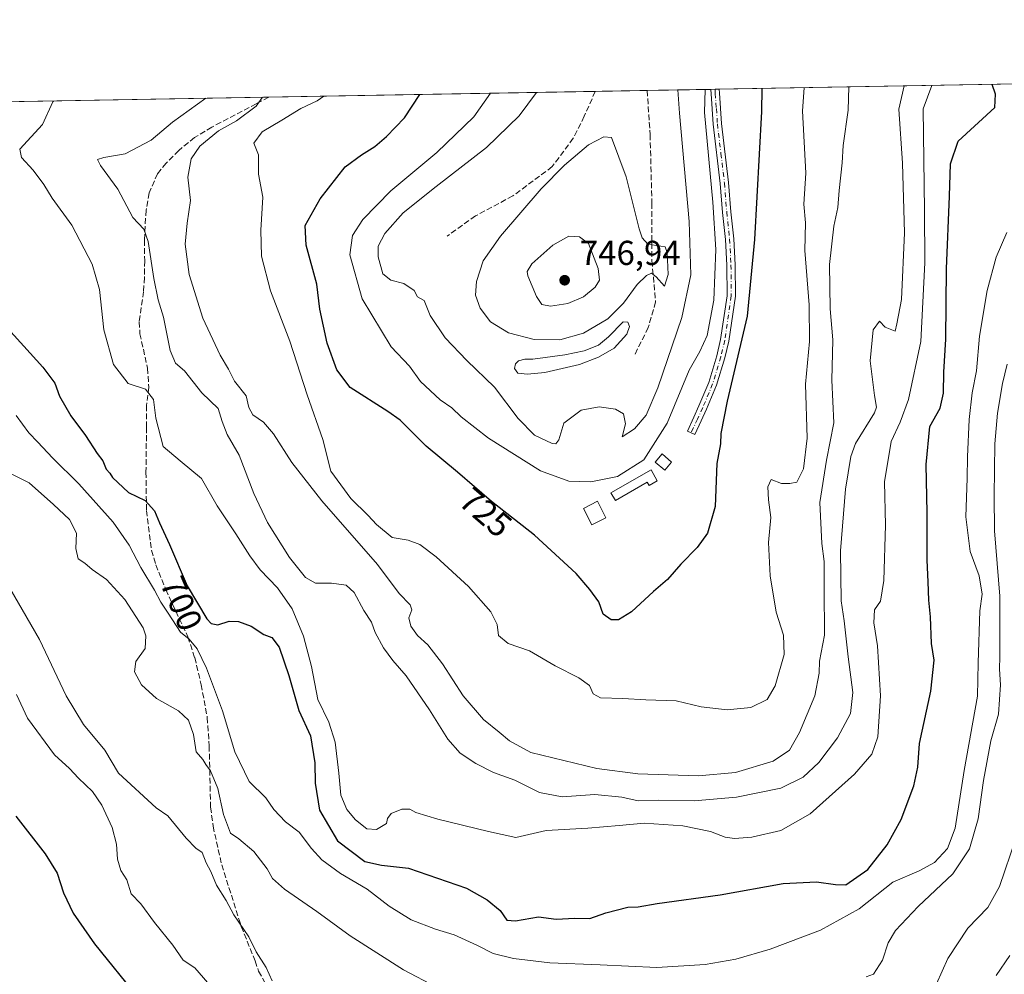
# Model space of a CAD drawing. Units: metres. Extents: x 621537 to 625003, y 4704046 to 4706420.
# Drawn here: x 623623 to 623908, y 4706144 to 4706420 of the extents above; entities that cross this region are included whole.
import ezdxf
from ezdxf.enums import TextEntityAlignment as Align

# ---------------------------------------------------------------- set-up
doc = ezdxf.new("R2010")
doc.units = ezdxf.units.M
doc.header["$MEASUREMENT"] = 0
doc.linetypes.add('DGN Style 3', pattern=[2.307223458686699, 1.648016756204785, -0.6592067024819142])
doc.linetypes.add('DGN Style 4', pattern=[2.6384748266838614, 1.318413404963828, -0.6592067024819142, 0.001648016756204785, -0.6592067024819142])
for name, color, linetype, lineweight in [('Camino Cxs', 7, 'Continuous', 0), ('Camino eje', 30, 'DGN Style 4', 13), ('Comarca CxS', 21, 'Continuous', 0), ('Comunidad Autónoma CxS', 142, 'Continuous', 0), ('Curva de nivel maestra', 30, 'Continuous', 30), ('Curva de nivel normal', 30, 'Continuous', 0), ('Edificación Cxs', 1, 'Continuous', 13), ('Edificación ligera Cxs', 1, 'Continuous', 0), ('Estanque Cxs', 5, 'Continuous', 0), ('Matorral CxS', 135, 'Continuous', 0), ('Municipio CxS', 4, 'Continuous', 0), ('Provincia CxS', 1, 'Continuous', 0), ('Punto de cota en terreno', 7, 'Continuous', 0), ('Rótulo de curva de nivel directora', 7, 'Continuous', 0), ('Rótulo de punto de cota en terreno', 7, 'Continuous', 0), ('Senda', 7, 'DGN Style 3', 0)]:
    doc.layers.add(name, color=color, linetype=linetype, lineweight=lineweight)
doc.styles.add('Style-Arial', font='txt')

# ---------------------------------------------------------------- blocks, each defined once
blk = doc.blocks.new('5PATER')
at = {"layer": 'Punto de cota en terreno', "linetype": 'Continuous', "lineweight": 0}
h = blk.add_hatch(color=51, dxfattribs=at)
edge = h.paths.add_edge_path()
edge.add_ellipse((0, 0), major_axis=(-0.1095731443231308, -0.1110710700762829), ratio=0.9994222409660322, start_angle=0, end_angle=360)

msp = doc.modelspace()

# ---------------------------------------------------------------- linework, layer by layer
at = {"layer": 'Camino Cxs', "color": 7, "linetype": 'Continuous', "lineweight": 0, "extrusion": (0.3192791263048189, 0.005659948148353928, 0.9476438173137571), "elevation": 226503.3410034585, "flags": 128}
msp.add_lwpolyline([(4694603.939770028, -669887.4767956177), (4694603.939770029, -669890.0308989378)], dxfattribs=at)
at = {"layer": 'Camino Cxs', "color": 7, "linetype": 'Continuous', "lineweight": 0}
msp.add_polyline3d([(623820.5516999997, 4706304.337300001, 727.6998000000021), (623818.6984999999, 4706300.332699999, 727.8512999999948), (623816.5203, 4706301.340700001, 728.1168999999937), (623818.3712999999, 4706305.3399, 727.874299999996), (623819.8618999999, 4706308.6143, 727.8516999999993), (623822.6901000004, 4706315.4101, 727.7486000000063), (623825.0201000003, 4706323.1501, 728.1444999999949), (623826.1401000004, 4706327.840100001, 728.2587000000058), (623828.0000999998, 4706340.520099999, 728.626099999994), (623827.9301000005, 4706349.340100001, 728.8613000000041), (623827.5500999996, 4706356.8201, 728.8830000000017), (623826.7100999998, 4706364.590100001, 729.0972000000039), (623826.0500999996, 4706373.0001, 729.1120999999986), (623824.0000999998, 4706390.110099999, 729.6713000000018), (623823.3901000004, 4706398.950099999, 729.7453999999999), (623823.3399, 4706400.2224, 729.798299999995), (623825.7599, 4706400.2653, 728.9826999999932), (623825.8101000005, 4706399.0801, 728.9379999999946), (623826.4200999998, 4706390.3301, 728.7719999999972), (623828.4600999998, 4706373.2401, 728.0999000000012), (623829.1201, 4706364.8201, 727.9942000000011), (623829.9600999998, 4706357.020099999, 727.8889000000055), (623830.3501000004, 4706349.4101, 727.9223000000056), (623830.4200999998, 4706340.360099999, 727.7206000000006), (623828.5201000003, 4706327.380100001, 727.2403999999952), (623827.3601000002, 4706322.520099999, 727.1937000000034), (623824.9700999996, 4706314.590100001, 727.0142000000051), (623822.0683000004, 4706307.6457, 727.5524000000005)], close=True, dxfattribs=at)
for points in [[(623820.5516999997, 4706304.337300001, 727.6998000000021), (623818.6984999999, 4706300.332699999, 727.8512999999948), (623816.5203, 4706301.340700001, 728.1168999999937), (623818.3712999999, 4706305.3399, 727.874299999996), (623819.8618999999, 4706308.6143, 727.8516999999993), (623822.6901000004, 4706315.4101, 727.7486000000063), (623825.0201000003, 4706323.1501, 728.1444999999949), (623826.1401000004, 4706327.840100001, 728.2587000000058), (623828.0000999998, 4706340.520099999, 728.626099999994), (623827.9301000005, 4706349.340100001, 728.8613000000041), (623827.5500999996, 4706356.8201, 728.8830000000017), (623826.7100999998, 4706364.590100001, 729.0972000000039), (623826.0500999996, 4706373.0001, 729.1120999999986), (623824.0000999998, 4706390.110099999, 729.6713000000018), (623823.3901000004, 4706398.950099999, 729.7453999999999), (623823.3399, 4706400.2225, 729.798299999995)], [(623825.7599, 4706400.2654, 728.9826999999932), (623825.8101000005, 4706399.0801, 728.9379999999946), (623826.4200999998, 4706390.3301, 728.7719999999972), (623828.4600999998, 4706373.2401, 728.0999000000012), (623829.1201, 4706364.8201, 727.9942000000011), (623829.9600999998, 4706357.020099999, 727.8889000000055), (623830.3501000004, 4706349.4101, 727.9223000000056), (623830.4200999998, 4706340.360099999, 727.7206000000006), (623828.5201000003, 4706327.380100001, 727.2403999999952), (623827.3601000002, 4706322.520099999, 727.1937000000034), (623824.9700999996, 4706314.590100001, 727.0142000000051), (623822.0683000004, 4706307.6457, 727.5524000000005), (623820.5516999997, 4706304.337300001, 727.6998000000021)]]:
    msp.add_polyline3d(points, dxfattribs=at)
at = {"layer": 'Camino eje', "color": 30, "linetype": 'DGN Style 4', "lineweight": 13}
msp.add_polyline3d([(623824.5499, 4706400.243899999, 729.3904999999941), (623824.6001000004, 4706399.015100001, 729.3418999999994), (623824.9051000001, 4706394.640100001, 729.2274000000034), (623825.2100999998, 4706390.220100001, 729.2195999999968), (623826.2351000002, 4706381.665100001, 728.8913000000031), (623827.2550999997, 4706373.120100001, 728.569399999993), (623827.9151, 4706364.7051, 728.466499999995), (623828.7550999997, 4706356.920100001, 728.3862999999984), (623829.1401000004, 4706349.3751, 728.3920000000071), (623829.2100999998, 4706340.440099999, 728.172900000005), (623827.3300999999, 4706327.610099999, 727.6965999999958), (623826.1901000004, 4706322.835100001, 727.6631999999955), (623823.8300999999, 4706315.0001, 727.3828999999969), (623820.9650999998, 4706308.130100001, 727.6840999999987), (623819.4615000002, 4706304.838500001, 727.7823999999965), (623817.6095000004, 4706300.8367, 727.9306999999973)], dxfattribs=at)
at = {"layer": 'Comarca CxS', "color": 21, "linetype": 'Continuous', "lineweight": 0, "flags": 128}
msp.add_lwpolyline([(625002.7300009363, 4704107.109982943), (621577.8200009122, 4704046.459982946), (621537.4900009127, 4706359.72998292), (624842.9537156785, 4706418.284259141), (624897.2566746593, 4706419.246202983), (624961.2600009369, 4706420.37998292), (624963.0334339582, 4706321.454750065), (624964.6204525582, 4706232.928043651), (624992.1248322346, 4704698.685063737), (624992.6996839464, 4704666.618817795)], close=True, dxfattribs=at)
at = {"layer": 'Comunidad Autónoma CxS', "color": 142, "linetype": 'Continuous', "lineweight": 0, "flags": 128}
msp.add_lwpolyline([(625002.7300009363, 4704107.109982943), (621577.8200009122, 4704046.459982946), (621537.4900009127, 4706359.72998292), (624842.9537156785, 4706418.284259141), (624897.2566746593, 4706419.246202983), (624961.2600009369, 4706420.37998292), (624963.0334339582, 4706321.454750065), (624964.6204525582, 4706232.928043651), (624992.1248322346, 4704698.685063737), (624992.6996839464, 4704666.618817795)], close=True, dxfattribs=at)
at = {"layer": 'Curva de nivel maestra', "color": 30, "linetype": 'Continuous', "lineweight": 30, "flags": 128}
for points, elevation in [([(623618.0199999996, 4706333.0601), (623630.0300000003, 4706319.880100001), (623633.5099999999, 4706315.2501), (623634.7699999996, 4706311.4901), (623638.0800000001, 4706305.800100001), (623642.3499999996, 4706300.100099999), (623645.7000000002, 4706294.880100001), (623647.3300000001, 4706292.7501), (623648.3099999996, 4706290.370100001), (623649.4100000003, 4706289.130100001), (623650.2000000002, 4706287.920100001), (623654.7800000003, 4706283.610099999), (623659.6299999999, 4706281.300100001), (623662.2800000003, 4706278.2601), (623663.7599999999, 4706274.8101), (623666.6900000004, 4706268.5101), (623671.7999999998, 4706256.530099999), (623677.4800000006, 4706247.0101), (623678.7100000001, 4706245.690099999), (623680.5899999999, 4706245.280099999), (623683.9299999997, 4706246.360099999), (623686.5899999999, 4706246.300100001), (623690.2599999999, 4706244.940099999), (623693.9400000004, 4706242.520099999), (623696.2800000003, 4706241.670100001), (623698.3799999999, 4706238.780099999), (623701.2100000001, 4706230.610099999), (623704.1200000001, 4706220.520099999), (623707.4100000003, 4706213.1501), (623708.7100000001, 4706205.380100001), (623708.7999999998, 4706199.440099999), (623710.0599999996, 4706191.700099999), (623715.25, 4706182.780099999), (623723.2100000001, 4706176.800100001), (623728.0099999999, 4706175.710100001), (623735.79, 4706174.890100001), (623752.5499999998, 4706169.050100001), (623758.5999999996, 4706165.700099999), (623762.3799999999, 4706162.6601), (623764.2400000002, 4706159.8101), (623766.7400000002, 4706159.600099999), (623773.4600000001, 4706160.790100001), (623778.5800000001, 4706160.130100001), (623783.9199999999, 4706160.370100001), (623788.25, 4706160.280099999), (623792.9199999999, 4706161.950099999), (623799.2400000002, 4706163.5801), (623802.2999999998, 4706163.720100001), (623807.7999999998, 4706164.620100001), (623825.9600000001, 4706167.170100001), (623844.2400000002, 4706170.470100001), (623853.9100000003, 4706170.970100001), (623859.4199999999, 4706170.1601), (623862.4199999999, 4706170.0701), (623868.7199999997, 4706174.5001), (623874.3799999999, 4706181.6601), (623878.3899999997, 4706188.9901), (623882.0800000001, 4706198.6601), (623883.2000000002, 4706204.0801), (623883.7100000001, 4706211.0001), (623887.0199999996, 4706226.0601), (623887.8899999997, 4706235.040100001), (623887.1699999999, 4706239.920100001), (623886.8700000001, 4706247.620100001), (623886.3499999996, 4706252.470100001), (623886.2300000006, 4706257.7401), (623885.8899999997, 4706264.0001), (623885.9100000003, 4706277.6501), (623885.5800000001, 4706291.6501), (623886.6399999997, 4706302.640100001), (623889.6399999997, 4706307.950099999), (623890.6600000003, 4706312.340100001), (623890.7100000001, 4706318.350099999), (623891.3600000005, 4706327.940099999), (623891.5199999996, 4706348.270099999), (623892.3399999999, 4706369.3201), (623892.6299999999, 4706378.690099999), (623894.8399999999, 4706385.270099999), (623905.4600000001, 4706394.970100001), (623905.6699999999, 4706398.790100001), (623904.6835000003, 4706401.6634)], 700.0000000000001), ([(623838.0800000001, 4706400.4835), (623837.9299999997, 4706393.770099999), (623835.9000000004, 4706356.800100001), (623833.8499999996, 4706334.640100001), (623828.04, 4706309.9801), (623826.2199999997, 4706300.6501), (623826.0899999999, 4706297.6501), (623825, 4706291.9801), (623824.5999999996, 4706279.530099999), (623822.3399999999, 4706271.840100001), (623819.3300000001, 4706267.6501), (623814.5800000001, 4706262.800100001), (623810.7199999997, 4706258.440099999), (623806.7100000001, 4706254.9801), (623800.2999999998, 4706249.0601), (623796.54, 4706246.720100001), (623794.4800000006, 4706246.7301), (623792.1600000003, 4706248.4001), (623790.9400000004, 4706251.9301), (623788.3099999996, 4706255.5001), (623784.3300000001, 4706260.100099999), (623772.2999999998, 4706271.200099999), (623759.8700000001, 4706280.9801), (623750.04, 4706289.440099999), (623740.9000000004, 4706296.940099999), (623733.4199999999, 4706304.4901), (623729.8300000001, 4706307.040100001), (623718.9299999997, 4706313.920100001), (623715.0700000003, 4706319.090100001), (623712.3200000003, 4706326.8301), (623710.1299999999, 4706336.6601), (623709.2400000002, 4706343.840100001), (623706.1600000003, 4706355.100099999), (623705.8799999999, 4706360.840100001), (623710.2699999996, 4706368.540100001), (623717.4699999997, 4706377.790100001), (623722.25, 4706381.2601), (623726.0599999996, 4706383.670100001), (623729.4299999997, 4706386.600099999), (623734.6299999999, 4706391.950099999), (623739.1021999996, 4706398.7302)], 725), ([(623622.1699999999, 4706189.9001), (623630.6399999997, 4706179.0601), (623634.1399999997, 4706173.460100001), (623635.9900000002, 4706167.720100001), (623638.75, 4706161.8201), (623644.9400000004, 4706153.0101), (623657.6200000001, 4706137.350099999)], 675)]:
    msp.add_lwpolyline(points, dxfattribs=dict(at, elevation=elevation))
at = {"layer": 'Curva de nivel normal', "color": 30, "linetype": 'Continuous', "lineweight": 0, "flags": 128}
for points, elevation in [([(623633.0557000004, 4706396.851700001), (623632.9299999997, 4706396.6501), (623629.8499999996, 4706390.090100001), (623623.3600000005, 4706382.940099999), (623623.8200000003, 4706380.540100001), (623627.1600000003, 4706376.860099999), (623630.2800000003, 4706372.6601), (623632.7000000002, 4706368.7501), (623638.3899999997, 4706360.950099999), (623644.2599999999, 4706349.6501), (623646.3700000001, 4706342.300100001), (623647.5999999996, 4706330.640100001), (623650.4199999999, 4706320.640100001), (623654.7000000002, 4706315.090100001), (623659.6699999999, 4706313.5001), (623661.9699999997, 4706310.4801), (623662.7100000001, 4706305.130100001), (623664.8200000003, 4706296.880100001), (623669.7300000006, 4706292.700099999), (623675.8899999997, 4706287.610099999), (623680.4600000001, 4706279.7501), (623685.8799999999, 4706271.640100001), (623689.9299999997, 4706265.220100001), (623692.9299999997, 4706261.200099999), (623697.9299999997, 4706256.0001), (623702.1399999997, 4706249.9301), (623705.4100000003, 4706242.0101), (623707.7400000002, 4706233.2601), (623709.5999999996, 4706223.670100001), (623712.7300000006, 4706217.140100001), (623714.5800000001, 4706211.3201), (623715.6600000003, 4706202.4001), (623716.2300000006, 4706195.970100001), (623718, 4706191.9001), (623720.5, 4706188.880100001), (623723.7599999999, 4706186.280099999), (623726.54, 4706186.0801), (623729.4600000001, 4706187.8101), (623729.75, 4706189.2601), (623730.79, 4706190.6601), (623733.9299999997, 4706191.970100001), (623736.1600000003, 4706191.940099999), (623737.9299999997, 4706191.0001), (623744.3499999996, 4706189.090100001), (623758.9699999997, 4706185.4901), (623766.8600000005, 4706183.720100001), (623775.6299999999, 4706185.8201), (623787.75, 4706186.4901), (623796.7800000003, 4706187.190099999), (623803.9699999997, 4706187.9301), (623815.2199999997, 4706187.140100001), (623823.2100000001, 4706185.5001), (623827.4199999999, 4706183.840100001), (623830.1100000005, 4706183.450099999), (623835.1399999997, 4706183.860099999), (623843.5700000003, 4706185.7501), (623852.0599999997, 4706190.610099999), (623864.8600000005, 4706202.0801), (623869.9199999999, 4706207.890100001), (623871.5899999999, 4706212.920100001), (623872.4199999999, 4706224.780099999), (623871.5599999997, 4706239.210100001), (623870.4800000006, 4706245.870100001), (623870.6299999999, 4706249.610099999), (623872.4500000002, 4706252.1601), (623873.4100000003, 4706258.0701), (623873.8300000001, 4706274.170100001), (623873.5700000003, 4706286.6501), (623875.4900000002, 4706298.3101), (623878.0800000001, 4706303.9301), (623880.5, 4706310.450099999), (623884.0599999997, 4706327.2601), (623885.2300000006, 4706350.020099999), (623885.1600000003, 4706365.1501), (623884.7699999996, 4706394.600099999), (623887.2392999995, 4706401.3544)], 705), ([(623677.2067999998, 4706397.6338), (623667.54, 4706390.7601), (623661.3700000001, 4706385.5701), (623653.7999999998, 4706381.530099999), (623647.6699999999, 4706380.5001), (623645.8099999996, 4706379.970100001), (623646.7199999997, 4706378.220100001), (623651.6699999999, 4706371.380100001), (623656.0800000001, 4706363.120100001), (623659.2599999999, 4706359.7301), (623660.5099999999, 4706356.2401), (623662.0700000003, 4706345.540100001), (623663.3899999997, 4706339.340100001), (623664.9400000004, 4706334.280099999), (623666.8600000005, 4706324.620100001), (623668.4100000003, 4706321.0001), (623670.9699999997, 4706318.8201), (623675.9699999997, 4706312.440099999), (623680.7699999996, 4706307.920100001), (623681.9100000003, 4706304.0801), (623683.2999999998, 4706300.390100001), (623686.7699999996, 4706294.420100001), (623691.0599999996, 4706283.3101), (623695, 4706274.920100001), (623701.3799999999, 4706264.780099999), (623706.0300000003, 4706258.940099999), (623708.8700000001, 4706257.340100001), (623713.5599999996, 4706257.300100001), (623717.7699999996, 4706256.800100001), (623720.1299999999, 4706254.690099999), (623722.9100000003, 4706249.4301), (623725.1200000001, 4706246.030099999), (623726.1799999997, 4706243.050100001), (623728.5800000001, 4706238.6601), (623731.2800000003, 4706235.0001), (623735.1799999997, 4706230.5001), (623741.9299999997, 4706220.6501), (623747.1600000003, 4706212.2301), (623750.7800000003, 4706208.1801), (623755.3200000003, 4706205.130100001), (623760.4199999999, 4706202.600099999), (623766.5800000001, 4706200.3201), (623773.75, 4706196.8201), (623780.2599999999, 4706195.5101), (623789.75, 4706196.2301), (623797.5599999996, 4706195.420100001), (623802.3200000003, 4706194.3201), (623808.1200000001, 4706194.530099999), (623818.4699999997, 4706194.390100001), (623830.75, 4706195.380100001), (623843.5199999996, 4706198.030099999), (623850.0599999997, 4706201.2501), (623854.5700000003, 4706205.470100001), (623859.9299999997, 4706212.630100001), (623863.7699999996, 4706219.640100001), (623864.4000000004, 4706225.710100001), (623863.0499999998, 4706236.030099999), (623861.9000000004, 4706246.450099999), (623861.0099999999, 4706252.2601), (623860.8399999999, 4706266.720100001), (623862.2599999999, 4706284.590100001), (623863.8200000003, 4706293.9801), (623865.1900000004, 4706297.720100001), (623870.6299999999, 4706306.6501), (623871.2400000002, 4706308.3101), (623870.6500000004, 4706311.6501), (623869.4600000001, 4706321.6501), (623870.2400000002, 4706330.6501), (623872.0800000001, 4706333.190099999), (623873.7100000001, 4706331.450099999), (623876.6699999999, 4706330.280099999), (623877.1399999997, 4706332.360099999), (623878.4400000004, 4706339.4001), (623879.3300000001, 4706358.7301), (623878.7300000006, 4706378.850099999), (623877.7400000002, 4706394.4801), (623879.2927999999, 4706401.2136)], 710.0000000000001), ([(623693.5960999997, 4706397.924100001), (623691.7699999996, 4706395.390100001), (623686.0800000001, 4706391.090100001), (623680.79, 4706388.1801), (623675.3899999997, 4706383.8201), (623672.9100000003, 4706380.110099999), (623671.9299999997, 4706374.790100001), (623672.7199999997, 4706368.030099999), (623671.7800000003, 4706361.520099999), (623671.2199999997, 4706355.450099999), (623672.3799999999, 4706346.630100001), (623676.3300000001, 4706334.050100001), (623681.29, 4706323.340100001), (623683.6799999997, 4706319.300100001), (623685.4600000001, 4706315.800100001), (623688.79, 4706311.550100001), (623689.6200000001, 4706308.220100001), (623690.7800000003, 4706306.050100001), (623693.8600000005, 4706303.9301), (623696.79, 4706300.5701), (623702.0099999999, 4706292.280099999), (623710.7599999999, 4706281.210100001), (623726.7999999998, 4706262.7501), (623733.0999999996, 4706254.370100001), (623736.2999999998, 4706251.100099999), (623736.8099999996, 4706249.630100001), (623735.8700000001, 4706247.300100001), (623736.4600000001, 4706244.9001), (623738.4400000004, 4706242.1801), (623741.4100000003, 4706239.4901), (623745.6200000001, 4706233.960100001), (623751.5999999996, 4706224.720100001), (623757.4800000006, 4706217.920100001), (623762.0800000001, 4706214.2301), (623765, 4706211.6801), (623771.2599999999, 4706208.3101), (623790.2999999998, 4706203.690099999), (623802.1699999999, 4706202.140100001), (623819.7599999999, 4706201.5801), (623830.4400000004, 4706202.550100001), (623841.3200000003, 4706205.8201), (623846.0499999998, 4706209.040100001), (623848.9199999999, 4706214.100099999), (623853.4000000004, 4706224.780099999), (623854.6600000003, 4706231.340100001), (623854.7199999997, 4706234.7501), (623856.2000000002, 4706242.300100001), (623856.0700000003, 4706255.790100001), (623856.0899999999, 4706263.5801), (623855.4500000002, 4706268.8101), (623854.8600000005, 4706280.6501), (623856.8200000003, 4706292.940099999), (623858.9000000004, 4706303.700099999), (623858.3600000005, 4706316.040100001), (623858.5999999996, 4706327.7401), (623857.8399999999, 4706336.7401), (623857.6100000005, 4706349.550100001), (623858.8799999999, 4706360.6601), (623860.0899999999, 4706366.0601), (623860.4199999999, 4706370.9901), (623861.2800000003, 4706378.970100001), (623861.6299999999, 4706383.950099999), (623863.0800000001, 4706394.220100001), (623863.2380999997, 4706400.929199999)], 715), ([(623711.3032000001, 4706398.2378), (623709.3700000001, 4706396.860099999), (623704.6799999997, 4706394.710100001), (623699.1299999999, 4706391.3201), (623693.4299999997, 4706387.890100001), (623691.0800000001, 4706384.640100001), (623692.4400000004, 4706381.2401), (623692.4100000003, 4706375.720100001), (623693.6799999997, 4706369.0601), (623693.0899999999, 4706359.470100001), (623693.2300000006, 4706351.940099999), (623695.8600000005, 4706341.9001), (623701.4299999997, 4706327.390100001), (623706.4600000001, 4706311.880100001), (623711.04, 4706298.880100001), (623713.3399999999, 4706289.780099999), (623719.0999999996, 4706281.8301), (623724.1600000003, 4706276.880100001), (623726.5599999996, 4706274.290100001), (623731.1100000005, 4706270.520099999), (623735.7199999997, 4706269.8201), (623739.0800000001, 4706268.4901), (623743.8499999996, 4706264.940099999), (623753.2199999997, 4706256.4001), (623759.6200000001, 4706249.050100001), (623761.4600000001, 4706245.340100001), (623761.8600000005, 4706242.190099999), (623764.6600000003, 4706239.880100001), (623770.79, 4706237.720100001), (623778.2599999999, 4706233.420100001), (623785.0899999999, 4706229.970100001), (623788.2100000001, 4706227.7601), (623789.25, 4706225.290100001), (623791.4000000004, 4706224.200099999), (623797.8099999996, 4706223.950099999), (623804.4600000001, 4706223.5601), (623813.2999999998, 4706223.280099999), (623820.5300000003, 4706221.5701), (623828.0700000003, 4706220.6601), (623834.8899999997, 4706221.360099999), (623839.6200000001, 4706223.7301), (623841.9199999999, 4706227.640100001), (623844.5, 4706236.6601), (623844.2999999998, 4706242.3201), (623842.2400000002, 4706248.970100001), (623840.4299999997, 4706259.5101), (623840.0199999996, 4706269.090100001), (623840.6399999997, 4706276.380100001), (623840.0199999996, 4706281.420100001), (623839.7999999998, 4706285.2501), (623840.7699999996, 4706287.3301), (623843.7100000001, 4706286.220100001), (623846.1900000004, 4706286.170100001), (623848.2400000002, 4706286.5701), (623850.1600000003, 4706290.450099999), (623851.2199999997, 4706299.300100001), (623850.7000000002, 4706314.9001), (623851.8399999999, 4706327.300100001), (623851.7800000003, 4706337.9101), (623850.4800000006, 4706353.620100001), (623850.6699999999, 4706361.640100001), (623850.1900000004, 4706366.970100001), (623850.8200000003, 4706376.020099999), (623849.8600000005, 4706393.9801), (623850.3129000004, 4706400.700300001)], 720), ([(623821.6560000004, 4706400.192700001), (623821.5099999999, 4706393.4801), (623823.8799999999, 4706367.5701), (623824.7999999998, 4706353.850099999), (623824.1799999997, 4706339.2401), (623822.2800000003, 4706329.0001), (623820.1699999999, 4706324.370100001), (623817, 4706319.0001), (623810.6299999999, 4706303.6801), (623803.9400000004, 4706293.050100001), (623796.25, 4706288.200099999), (623788.5800000001, 4706286.6601), (623782.2599999999, 4706286.8201), (623774.0499999998, 4706289.880100001), (623758.9299999997, 4706299.3201), (623751.0499999998, 4706305.4301), (623748.3600000005, 4706308.0801), (623744.9699999997, 4706310.370100001), (623739.2800000003, 4706315.6801), (623736.1200000001, 4706320.1801), (623730.8399999999, 4706325.7601), (623722.3899999997, 4706339.5801), (623718.8600000005, 4706352.300100001), (623719.6500000004, 4706357.970100001), (623722.5499999998, 4706362.590100001), (623730.6900000004, 4706370.890100001), (623743.9699999997, 4706381.950099999), (623754.75, 4706392.300100001), (623759.5376000004, 4706399.0922)], 730), ([(623772.8470999999, 4706399.3281), (623767.7999999998, 4706392.530099999), (623758.4100000003, 4706383.4001), (623743.8399999999, 4706372.100099999), (623734.29, 4706364.5001), (623728.9800000006, 4706358.540100001), (623727.0800000001, 4706354.8101), (623727.0700000003, 4706351.780099999), (623728.3499999996, 4706346.850099999), (623730.6600000003, 4706345.0101), (623734.4900000002, 4706344.0801), (623737.4400000004, 4706342.0101), (623738.4600000001, 4706340.1801), (623740.2999999998, 4706339.1501), (623742.1200000001, 4706334.840100001), (623746.4400000004, 4706328.3301), (623752.6500000004, 4706321.7501), (623760.6600000003, 4706314.0601), (623767.54, 4706305.0001), (623772.3099999996, 4706300.1501), (623777.4000000004, 4706297.7601), (623778.4199999999, 4706297.640100001), (623779.3399999999, 4706298.840100001), (623780.7300000006, 4706303.6501), (623785.8200000003, 4706307.420100001), (623791, 4706308.380100001), (623795.6900000004, 4706307.700099999), (623798.0700000003, 4706306.360099999), (623798.5700000003, 4706303.420100001), (623797.6399999997, 4706299.6501), (623801.2599999999, 4706301.9801), (623804.5700000003, 4706305.9801), (623808.0099999999, 4706313.880100001), (623814.9299999997, 4706334.200099999), (623817.5599999996, 4706346.530099999), (623817.0599999996, 4706361.960100001), (623814.2199999997, 4706393.350099999), (623813.7260999996, 4706400.052300001)], 735), ([(623792.3300000001, 4706386.460100001), (623787.9199999999, 4706384.1501), (623780.9199999999, 4706378.280099999), (623774.25, 4706371.470100001), (623762.4299999997, 4706357.7501), (623757.4400000004, 4706350.5801), (623755.4900000002, 4706344.610099999), (623755.2400000002, 4706340.6501), (623756.5199999996, 4706336.920100001), (623759.5, 4706333.0001), (623764.7300000006, 4706329.800100001), (623772.1600000003, 4706327.880100001), (623779.5599999996, 4706327.7601), (623786.5, 4706329.720100001), (623793.5300000003, 4706333.8201), (623798.0199999996, 4706338.390100001), (623801.9600000001, 4706343.7601), (623804.6900000004, 4706346.370100001), (623806.1600000003, 4706347.020099999), (623807.4699999997, 4706346.020099999), (623809.8799999999, 4706343.270099999), (623810.9900000002, 4706346.6601), (623810.6799999997, 4706353.0601), (623810.0999999996, 4706354.6601), (623805.0599999996, 4706355.4301), (623803.3899999997, 4706357.220100001), (623802.5999999996, 4706359.860099999), (623798.7599999999, 4706374.890100001), (623794.5700000003, 4706386.290100001), (623792.3300000001, 4706386.460100001)], 740), ([(623622.2999999998, 4706305.8201), (623625.9100000003, 4706300.800100001), (623628.5800000001, 4706298.1601), (623632.7800000003, 4706293.640100001), (623640.4100000003, 4706286.130100001), (623650.2999999998, 4706275.020099999), (623654.9500000002, 4706268.370100001), (623658.3399999999, 4706261.870100001), (623662.2699999996, 4706255.360099999), (623664.1299999999, 4706251.850099999), (623666.2999999998, 4706248.690099999), (623669.8499999996, 4706243.1801), (623672.3300000001, 4706241.140100001), (623674.6500000004, 4706238.3101), (623677.3499999996, 4706232.720100001), (623681.9600000001, 4706220.4001), (623685.5099999999, 4706208.520099999), (623689.7300000006, 4706199.960100001), (623694.4900000002, 4706195.220100001), (623696.7999999998, 4706191.870100001), (623700.2100000001, 4706188.2601), (623704.1900000004, 4706185.2601), (623707.7300000006, 4706180.5801), (623710.7699999996, 4706177.280099999), (623716.1699999999, 4706173.340100001), (623723.8099999996, 4706168.840100001), (623730.25, 4706163.9301), (623736.5800000001, 4706159.950099999), (623743.5999999996, 4706157.2501), (623748.9900000002, 4706155.630100001), (623755.5899999999, 4706152.6501), (623760.3499999996, 4706150.1801), (623766.1600000003, 4706148.790100001), (623776.7300000006, 4706147.520099999), (623791.25, 4706146.940099999), (623807.7000000002, 4706146.120100001), (623821.6200000001, 4706147.040100001), (623830.5099999999, 4706148.600099999), (623840.4500000002, 4706151.4001), (623855.0199999996, 4706156.920100001), (623866.2400000002, 4706163.1601), (623875.9400000004, 4706170.880100001), (623883.6299999999, 4706174.130100001), (623888.0300000003, 4706176.4901), (623891.8099999997, 4706180.530099999), (623894.0599999997, 4706186.420100001), (623896.6299999999, 4706203.190099999), (623900.4800000006, 4706224.630100001), (623900.6299999999, 4706234.340100001), (623901.1100000005, 4706249.3201), (623901.7999999998, 4706254.1801), (623900.9600000001, 4706259.4301), (623898.3799999999, 4706266.5101), (623897.0700000003, 4706276.5701), (623897.5300000003, 4706287.6801), (623897.5700000003, 4706293.9001), (623898.0700000003, 4706304.7401), (623898.9199999999, 4706312.370100001), (623900.1399999997, 4706318.8201), (623901.0700000003, 4706328.840100001), (623903.2699999996, 4706342.020099999), (623905.8899999997, 4706351.6601), (623908.9299999997, 4706358.7601)], 695), ([(623782.2000000002, 4706357.790100001), (623777.5800000001, 4706355.110099999), (623771.4900000002, 4706349.720100001), (623770.1299999999, 4706347.550100001), (623770.3899999997, 4706346.2401), (623772.8600000005, 4706340.2501), (623774.3899999997, 4706338.0101), (623776.9100000003, 4706337.540100001), (623781.9699999997, 4706338.2401), (623786.4600000001, 4706340.200099999), (623789.7999999998, 4706342.9801), (623791.0599999996, 4706344.9901), (623790.7400000002, 4706348.390100001), (623787.9199999999, 4706355.640100001), (623785.3099999996, 4706357.550100001), (623782.2000000002, 4706357.790100001)], 745), ([(623868.2400000002, 4706143.440099999), (623870.4199999999, 4706144.2301), (623873.0300000003, 4706148.2501), (623874.6399999997, 4706153.3201), (623876.7599999999, 4706156.870100001), (623883.29, 4706163.8301), (623893.3300000001, 4706173.200099999), (623898.1600000003, 4706180.450099999), (623900.7000000002, 4706189.1601), (623902.2100000001, 4706200.2601), (623904.3200000003, 4706211.710100001), (623906.5700000003, 4706219.4801), (623907.1399999997, 4706227.9001), (623906.8399999999, 4706232.460100001), (623906.9699999997, 4706236.140100001), (623906.9000000004, 4706253.5601), (623905.3600000005, 4706272.520099999), (623905.29, 4706282.6501), (623905.5199999996, 4706297.620100001), (623906.2300000006, 4706306.550100001), (623907.6799999997, 4706315.140100001), (623909.0599999997, 4706320.7301)], 690), ([(623611.3600000005, 4706293.7401), (623626.04, 4706286.420100001), (623633.04, 4706280.090100001), (623637.6799999997, 4706275.720100001), (623639.7800000003, 4706271.780099999), (623639.5800000001, 4706267.340100001), (623640.2300000006, 4706264.390100001), (623642.1200000001, 4706263.1601), (623644.2300000006, 4706261.340100001), (623648.3700000001, 4706258.380100001), (623653.7000000002, 4706252.5801), (623659.0599999996, 4706244.450099999), (623659.8399999999, 4706242.110099999), (623659.5800000001, 4706238.4001), (623656.9100000003, 4706234.6601), (623656.5, 4706231.6601), (623658.5099999999, 4706227.9101), (623662.8499999996, 4706223.940099999), (623669.2400000002, 4706220.440099999), (623672.1600000003, 4706217.670100001), (623673.5499999998, 4706213.600099999), (623674.4000000004, 4706208.540100001), (623676.2999999998, 4706206.360099999), (623677.2000000002, 4706204.890100001), (623678.4800000006, 4706203.0601), (623680.5999999996, 4706197.960100001), (623682.3200000003, 4706190.390100001), (623684.3200000003, 4706185.050100001), (623686.7599999999, 4706183.340100001), (623691.0800000001, 4706179.6601), (623694.9000000004, 4706174.6501), (623696.4299999997, 4706171.9101), (623699.9199999999, 4706168.790100001), (623709.3200000003, 4706162.350099999), (623718.8899999997, 4706155.300100001), (623734.3799999999, 4706145.4901), (623743.9600000001, 4706140.5001)], 690), ([(623617.9100000003, 4706260.2401), (623629.0300000003, 4706241.0601), (623636.7300000006, 4706224.780099999), (623641.7599999999, 4706216.4901), (623647.9500000002, 4706209.020099999), (623651.9199999999, 4706202.350099999), (623662.8200000003, 4706192.3301), (623666.2000000002, 4706190.0101), (623671.4800000006, 4706183.5801), (623674.2599999999, 4706180.670100001), (623676.0599999996, 4706179.390100001), (623677.2199999997, 4706176.4001), (623678.6399999997, 4706173.960100001), (623680.2800000003, 4706169.940099999), (623683.0499999998, 4706165.5101), (623685.2800000003, 4706161.340100001), (623689.5800000001, 4706154.970100001), (623691.7699999996, 4706150.710100001), (623694.6100000005, 4706146.1601), (623696.3300000001, 4706142.290100001)], 685.0000000000001), ([(623622.4000000004, 4706225.140100001), (623625.5700000003, 4706218.300100001), (623633.4000000004, 4706207.700099999), (623637.6799999997, 4706203.700099999), (623640.3200000003, 4706200.960100001), (623644.3700000001, 4706197.030099999), (623647.0700000003, 4706193.110099999), (623650.0899999999, 4706186.6601), (623651.3300000001, 4706181.860099999), (623651.6100000005, 4706177.470100001), (623652.54, 4706174.220100001), (623654.2999999998, 4706171.4901), (623655.5999999996, 4706167.4901), (623658.3399999999, 4706164.5701), (623662.3099999996, 4706159.210100001), (623667.6500000004, 4706152.5601), (623670.5700000003, 4706148.270099999), (623673.9800000006, 4706146.0601), (623692.04, 4706125.2301)], 680), ([(623886.9800000006, 4706137.7401), (623891.8700000001, 4706148.7601), (623897.6500000004, 4706157.5701), (623903.4400000004, 4706163.530099999), (623906.8799999999, 4706169.600099999), (623911.54, 4706183.4901)], 685.0000000000001), ([(623905.8799999999, 4706143.8201), (623909.7999999998, 4706149.620100001)], 680)]:
    msp.add_lwpolyline(points, dxfattribs=dict(at, elevation=elevation))
at = {"layer": 'Edificación Cxs', "color": 1, "linetype": 'Continuous', "lineweight": 13, "elevation": 730.5611999999963, "flags": 128}
msp.add_lwpolyline([(623807.8132999997, 4706287.001700001), (623805.4282999998, 4706285.638699999), (623804.9203000005, 4706286.5277), (623795.7141000004, 4706281.267100001), (623794.3280999997, 4706283.513900001), (623805.9961000001, 4706290.181500001)], close=True, dxfattribs=at)
at = {"layer": 'Edificación Cxs', "color": 1, "linetype": 'Continuous', "lineweight": 13}
msp.add_polyline3d([(623807.8132999997, 4706287.001700001, 730.078999999998), (623805.4282999998, 4706285.638699999, 730.0874000000041), (623804.9203000005, 4706286.5277, 730.3555000000051), (623795.7141000004, 4706281.267100001, 729.5118999999977), (623794.3280999997, 4706283.513900001, 729.8647000000057), (623805.9961000001, 4706290.181500001, 730.5611999999965), (623807.8132999997, 4706287.001700001, 730.078999999998)], dxfattribs=at)
at = {"layer": 'Edificación ligera Cxs', "color": 1, "linetype": 'Continuous', "lineweight": 0}
for points in [[(623811.9287999999, 4706292.393200001, 729.0053999999947), (623809.9496999999, 4706290.054300001, 729.5418999999966), (623807.1980999997, 4706292.3826, 730.3837999999961), (623809.1771999998, 4706294.7216, 729.9118000000017), (623811.9287999999, 4706292.393200001, 729.0053999999947)], [(623792.9105000002, 4706276.2959, 728.2263999999996), (623788.8678000001, 4706274.229699999, 727.9213000000018), (623786.4336000001, 4706278.9922, 728.683999999994), (623790.4764, 4706281.058499999, 728.9517000000051), (623792.9105000002, 4706276.2959, 728.2263999999996)]]:
    msp.add_polyline3d(points, dxfattribs=at)
for points in [[(623811.9287999999, 4706292.393200001, 730.3837999999961), (623809.9496999999, 4706290.054300001, 730.3837999999961), (623807.1980999997, 4706292.3826, 730.3837999999961), (623809.1771999998, 4706294.7216, 730.3837999999961)], [(623792.9105000002, 4706276.2959, 728.9517000000051), (623788.8678000001, 4706274.229699999, 728.9517000000051), (623786.4336000001, 4706278.9922, 728.9517000000051), (623790.4764, 4706281.058499999, 728.9517000000051)]]:
    msp.add_3dface(points, dxfattribs=at)
at = {"layer": 'Estanque Cxs', "color": 5, "linetype": 'Continuous', "lineweight": 0}
msp.add_polyline3d([(623775.2901, 4706318.3201, 737.6756000000024), (623770.2901, 4706317.800100001, 737.5442999999942), (623767.4200999998, 4706318.1501, 737.7534000000014), (623766.5100999996, 4706319.5001, 738.1171000000032), (623766.7500999998, 4706320.800100001, 738.4992000000058), (623767.6401000004, 4706321.6501, 738.7550000000047), (623769.5100999996, 4706322.120100001, 738.8701000000001), (623771.8201000001, 4706322.140100001, 738.8519999999991), (623781.0701000001, 4706323.4001, 739.2134999999981), (623786.6201, 4706324.590100001, 739.2210000000051), (623790.7600999996, 4706326.220100001, 739.2042999999976), (623793.7301000003, 4706328.6501, 739.3791999999958), (623797.9001000002, 4706332.920100001, 739.7296000000061), (623799.2600999996, 4706332.9001, 739.4370000000055), (623799.7701000003, 4706331.600099999, 739.0411000000023), (623798.9700999996, 4706329.360099999, 738.6374000000069), (623795.3201000001, 4706325.300100001, 738.2617000000029), (623790.7901, 4706322.690099999, 738.0507000000072), (623785.3201000001, 4706320.6501, 738.1579999999958)], close=True, dxfattribs=at)
msp.add_polyline3d([(623775.2901, 4706318.3201, 737.6756000000024), (623770.2901, 4706317.800100001, 737.5442999999942), (623767.4200999998, 4706318.1501, 737.7534000000014), (623766.5100999996, 4706319.5001, 738.1171000000032), (623766.7500999998, 4706320.800100001, 738.4992000000058), (623767.6401000004, 4706321.6501, 738.7550000000047), (623769.5100999996, 4706322.120100001, 738.8701000000001), (623771.8201000001, 4706322.140100001, 738.8519999999991), (623781.0701000001, 4706323.4001, 739.2134999999981), (623786.6201, 4706324.590100001, 739.2210000000051), (623790.7600999996, 4706326.220100001, 739.2042999999976), (623793.7301000003, 4706328.6501, 739.3791999999958), (623797.9001000002, 4706332.920100001, 739.7296000000061), (623799.2600999996, 4706332.9001, 739.4370000000055), (623799.7701000003, 4706331.600099999, 739.0411000000023), (623798.9700999996, 4706329.360099999, 738.6374000000069), (623795.3201000001, 4706325.300100001, 738.2617000000029), (623790.7901, 4706322.690099999, 738.0507000000072), (623785.3201000001, 4706320.6501, 738.1579999999958), (623775.2901, 4706318.3201, 737.6756000000024)], dxfattribs=at)
at = {"layer": 'Matorral CxS', "color": 135, "linetype": 'Continuous', "lineweight": 0, "extrusion": (0.002309536785236595, 4.091200415944265e-05, 0.9999973321794641), "elevation": 2362.584761682609, "flags": 128}
msp.add_lwpolyline([(623822.4118450503, 4706400.172580689), (624223.9681166667, 4706407.285880694)], dxfattribs=at)
at = {"layer": 'Matorral CxS', "color": 135, "linetype": 'Continuous', "lineweight": 0, "extrusion": (0.05270755314892133, 0.0009336726551677517, 0.9986095543787006), "elevation": 38010.76479473485, "flags": 128}
msp.add_lwpolyline([(4694613.173715119, -706026.9969152942), (4694613.17371512, -706042.0872613754)], dxfattribs=at)
at = {"layer": 'Matorral CxS', "color": 135, "linetype": 'Continuous', "lineweight": 0, "extrusion": (0.4037990100954285, 0.007155515701358057, 0.9148197407363922), "elevation": 286243.9586692765, "flags": 128}
msp.add_lwpolyline([(4694608.735604127, -646565.0112393965), (4694608.735604128, -646585.1549811872)], dxfattribs=at)
at = {"layer": 'Matorral CxS', "color": 135, "linetype": 'Continuous', "lineweight": 0, "extrusion": (0.3479967366785795, 0.006154652809438977, 0.9374755418195478), "elevation": 246739.2797605541, "flags": 128}
msp.add_lwpolyline([(4694633.147873332, -662494.1370604478), (4694633.147873332, -662495.4279626323)], dxfattribs=at)
at = {"layer": 'Matorral CxS', "color": 135, "linetype": 'Continuous', "lineweight": 0, "extrusion": (0.3479967366782643, 0.006154653248762189, 0.9374755418167807), "elevation": 246739.2818279864, "flags": 128}
msp.add_lwpolyline([(4694633.146981121, -662495.4335151108), (4694633.146981121, -662496.7244172951)], dxfattribs=at)
at = {"layer": 'Matorral CxS', "color": 135, "linetype": 'Continuous', "lineweight": 0, "extrusion": (-0.2309982049473827, -0.004091969831109016, 0.9729455714961596), "elevation": -162635.373646294, "flags": 128}
msp.add_lwpolyline([(-4694613.115131847, 687652.1865169618), (-4694613.115131847, 687993.8870798548)], dxfattribs=at)
at = {"layer": 'Matorral CxS', "color": 135, "linetype": 'Continuous', "lineweight": 0, "extrusion": (-0.2480784009571567, -0.004394398121707762, 0.9687299914030164), "elevation": -174714.5746573284, "flags": 128}
msp.add_lwpolyline([(-4694613.500583666, 685023.3950224951), (-4694613.500583666, 685120.9287220491)], dxfattribs=at)
at = {"layer": 'Matorral CxS', "color": 135, "linetype": 'Continuous', "lineweight": 0}
msp.add_polyline3d([(623122.323, 4706387.804300001, 629.3071999999956), (624227.3151000004, 4706407.378599999, 728.3622000000032)], dxfattribs=at)
at = {"layer": 'Municipio CxS', "color": 4, "linetype": 'Continuous', "lineweight": 0, "flags": 128}
msp.add_lwpolyline([(625002.7300009363, 4704107.109982943), (621577.8200009122, 4704046.459982946), (621537.4900009127, 4706359.72998292), (624842.9537156785, 4706418.284259141), (624897.2566746593, 4706419.246202983), (624961.2600009369, 4706420.37998292), (624963.0334339582, 4706321.454750065), (624964.6204525582, 4706232.928043651), (624992.1248322346, 4704698.685063737), (624992.6996839464, 4704666.618817795)], close=True, dxfattribs=at)
at = {"layer": 'Provincia CxS', "color": 1, "linetype": 'Continuous', "lineweight": 0, "flags": 128}
msp.add_lwpolyline([(625002.7300009363, 4704107.109982943), (621577.8200009122, 4704046.459982946), (621537.4900009127, 4706359.72998292), (624842.9537156785, 4706418.284259141), (624897.2566746593, 4706419.246202983), (624961.2600009369, 4706420.37998292), (624963.0334339582, 4706321.454750065), (624964.6204525582, 4706232.928043651), (624992.1248322346, 4704698.685063737), (624992.6996839464, 4704666.618817795)], close=True, dxfattribs=at)
at = {"layer": 'Senda', "color": 7, "linetype": 'DGN Style 3', "lineweight": 0}
for points in [[(623804.9149000002, 4706399.896000001, 738.2016000000004), (623805.7287, 4706387.131100001, 738.6641999999993), (623806.2577000001, 4706367.2873, 739.3871000000072), (623806.2577000001, 4706350.6185, 740.3429000000033), (623807.3161000004, 4706338.712300001, 739.5822999999947), (623805.1995000001, 4706331.303900001, 738.5519999999962), (623801.2307000002, 4706323.3665, 737.4311000000016)], [(623695.3789999997, 4706397.955700001, 716.186600000001), (623695.3701, 4706397.950099999, 716.185500000007), (623691.7701000003, 4706396.050100001, 715.7134999999981), (623678.9001000002, 4706389.290100001, 714.7627000000067), (623673.9001000002, 4706386.290100001, 714.0590999999987), (623669.3300999999, 4706382.540100001, 713.5081000000064), (623665.6901000004, 4706378.870100001, 712.8151000000071), (623663.1801000005, 4706375.8301, 712.3831999999966), (623660.7801000001, 4706370.2601, 711.9149000000034), (623659.8701, 4706365.2301, 711.5972999999941), (623659.3701, 4706356.610099999, 710.8703999999999), (623659.4801000003, 4706350.6501, 710.2434999999969), (623659.4101, 4706345.7501, 709.571100000001), (623659.1201, 4706341.6801, 708.9251999999979), (623657.8701, 4706332.950099999, 707.3209999999963), (623658.1001000004, 4706329.520099999, 707.0026000000071), (623660.2801000001, 4706319.550100001, 706.6454999999987), (623660.6401000004, 4706314.0801, 706.2868000000017), (623660.0000999998, 4706308.7501, 705.5188000000054), (623659.9901000002, 4706302.4301, 704.4668999999994), (623659.8400999998, 4706289.460100001, 702.3583999999975), (623659.9801000003, 4706278.3301, 700.4765999999945), (623661.4200999998, 4706266.850099999, 698.2970999999961), (623662.7001, 4706262.670100001, 697.8462000000001), (623665.5800999999, 4706255.4801, 697.101800000004), (623671.9600999998, 4706241.800100001, 696.1637000000047), (623673.9401000004, 4706235.8201, 695.6714000000065), (623675.8201000001, 4706227.970100001, 694.710699999996), (623677.5800999999, 4706218.5001, 692.8994999999995), (623678.1300999997, 4706210.2401, 692.0185999999958), (623678.3400999998, 4706201.0101, 690.4217000000062), (623678.5500999996, 4706192.5101, 689.122199999998), (623679.2600999996, 4706187.020099999, 688.5077000000019), (623681.7600999996, 4706175.850099999, 687.3053999999975), (623687.4200999998, 4706158.040100001, 687.1956999999966), (623691.4301000005, 4706148.040100001, 685.3338999999978), (623692.4401000004, 4706145.050100001, 684.8800000000047), (623694.3601000002, 4706141.520099999, 684.7746000000043)], [(623789.8479000004, 4706399.629100001, 739.2458000000044), (623786.6785000004, 4706392.422700001, 739.431500000006), (623783.5034999996, 4706386.072699999, 739.7934999999999), (623777.4181000004, 4706377.8707, 740.0586999999941), (623766.0411, 4706369.404100001, 739.3839000000008), (623755.1930999998, 4706363.583100001, 737.9722000000039), (623746.9911000002, 4706357.7623, 736.8770999999979)]]:
    msp.add_polyline3d(points, dxfattribs=at)

# ---------------------------------------------------------------- block references
at = {"layer": 'Punto de cota en terreno', "color": 7, "linetype": 'Continuous', "lineweight": 0, "xscale": 10, "yscale": 10, "zscale": 10}
msp.add_blockref('5PATER', (623781, 4706345, 746.9400000000023), dxfattribs=at)

# ---------------------------------------------------------------- texts
at = {"layer": 'Rótulo de curva de nivel directora', "color": 7, "linetype": 'Continuous', "lineweight": 0, "style": 'Style-Arial'}
for s, rotation, p in [('725', 319.2837035967492, (623758.1348865202, 4706277.824614196)), ('700', 293.1003151509498, (623670.1179882606, 4706251.478713113))]:
    msp.add_text(s, height=7.000000000000002, rotation=rotation, dxfattribs=at).set_placement(p, align=Align.MIDDLE_CENTER)
at = {"layer": 'Rótulo de punto de cota en terreno', "color": 7, "linetype": 'Continuous', "lineweight": 0, "style": 'Style-Arial'}
msp.add_text('746,94', height=7.000000000000002, dxfattribs=at).set_placement((623785.4096999997, 4706349.409700001))

doc.saveas('drawing.dxf')
